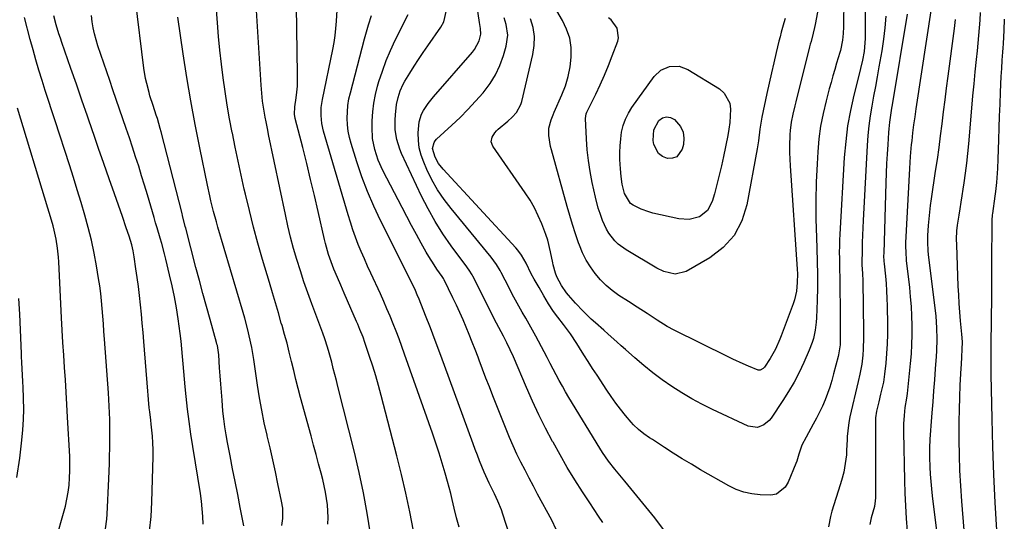
# Model space of a CAD drawing. Units: inches. Extents: x 1820357 to 1825590, y 436875 to 442219.
# Drawn here: x 1820599 to 1821004, y 441151 to 441357 of the extents above; entities that cross this region are included whole.
import ezdxf

# ---------------------------------------------------------------- set-up
doc = ezdxf.new("R2010")
doc.units = ezdxf.units.IN
doc.header["$MEASUREMENT"] = 0
doc.layers.add('7', color=7, linetype='Continuous')
doc.layers.add('8', color=7, linetype='Continuous')

msp = doc.modelspace()

# ---------------------------------------------------------------- linework, layer by layer
at = {"layer": '7', "color": 18}
for points in [[(1820725.55, 441149.43, 2038), (1820725.64, 441152.07, 2038), (1820725.54, 441154.7, 2038), (1820725.33, 441157.33, 2038), (1820724.97, 441159.96, 2038), (1820724.54, 441162.57, 2038), (1820724, 441165.15, 2038), (1820723.38, 441167.73, 2038), (1820722.7, 441170.32, 2038), (1820721.68, 441174.17, 2038), (1820720.66, 441178.03, 2038), (1820719.62, 441181.88, 2038), (1820718.59, 441185.73, 2038), (1820714.28, 441201.62, 2038), (1820713.29, 441205.31, 2038), (1820712.34, 441209.02, 2038), (1820711.42, 441212.73, 2038), (1820710.52, 441216.45, 2038), (1820709.62, 441220.17, 2038), (1820708.67, 441223.88, 2038), (1820707.66, 441227.57, 2038), (1820706.61, 441231.25, 2038), (1820706.32, 441232.23, 2038), (1820705.1, 441236.39, 2038), (1820703.87, 441240.55, 2038), (1820702.65, 441244.71, 2038), (1820701.42, 441248.87, 2038), (1820698.62, 441258.4, 2038), (1820696.71, 441265.09, 2038), (1820694.89, 441271.8, 2038), (1820693.19, 441278.55, 2038), (1820691.56, 441285.32, 2038), (1820691.08, 441287.41, 2038), (1820689.79, 441293.15, 2038), (1820688.53, 441298.9, 2038), (1820687.33, 441304.66, 2038), (1820686.16, 441310.43, 2038), (1820686.08, 441310.8, 2038), (1820685.03, 441316.4, 2038), (1820684.05, 441322.01, 2038), (1820683.17, 441327.64, 2038), (1820682.37, 441333.28, 2038), (1820681.67, 441338.94, 2038), (1820681.04, 441344.6, 2038), (1820680.51, 441350.27, 2038), (1820680.04, 441355.95, 2038), (1820679.14, 441368.37, 2038)], [(1820927.24, 441360.26, 2058), (1820926.25, 441355.18, 2058), (1820926.01, 441354.02, 2058), (1820925.47, 441351.71, 2058), (1820924.55, 441348.28, 2058), (1820924.25, 441347.14, 2058), (1820923.96, 441345.99, 2058), (1820918.27, 441323.35, 2058), (1820917.87, 441321.69, 2058), (1820917.09, 441318.35, 2058), (1820916.42, 441315.01, 2058), (1820915.98, 441311.62, 2058), (1820915.86, 441309.92, 2058), (1820915.69, 441305.17, 2058), (1820915.68, 441302.45, 2058), (1820915.76, 441299.73, 2058), (1820915.9, 441297.01, 2058), (1820918.87, 441254.37, 2058), (1820918.95, 441252.56, 2058), (1820918.9, 441248.95, 2058), (1820918.54, 441245.35, 2058), (1820917.73, 441241.85, 2058), (1820917.16, 441240.14, 2058), (1820912.19, 441226.95, 2058), (1820911.65, 441225.58, 2058), (1820909.87, 441221.52, 2058), (1820907.74, 441217.65, 2058), (1820905.41, 441214.11, 2058), (1820904.81, 441213.44, 2058), (1820903.6, 441212.85, 2058), (1820902.74, 441212.86, 2058), (1820898.81, 441214.48, 2058), (1820896.64, 441215.43, 2058), (1820892.33, 441217.41, 2058), (1820890.2, 441218.44, 2058), (1820868.11, 441229.34, 2058), (1820865.25, 441230.86, 2058), (1820861.12, 441233.44, 2058), (1820857.04, 441236.1, 2058), (1820852.86, 441238.82, 2058), (1820849.41, 441241.05, 2058), (1820845.39, 441243.63, 2058), (1820842.67, 441245.58, 2058), (1820840.11, 441247.7, 2058), (1820837.77, 441250.07, 2058), (1820835.59, 441252.61, 2058), (1820833.67, 441255.35, 2058), (1820831.93, 441258.19, 2058), (1820830.47, 441261.19, 2058), (1820829.19, 441264.28, 2058), (1820828.81, 441265.34, 2058), (1820827.53, 441269.05, 2058), (1820826.3, 441272.78, 2058), (1820825.15, 441276.53, 2058), (1820824.05, 441280.31, 2058), (1820817.57, 441303.54, 2058), (1820817.21, 441305.02, 2058), (1820816.56, 441309.51, 2058), (1820816.57, 441312.53, 2058), (1820817.43, 441315.89, 2058), (1820818.27, 441318.08, 2058), (1820818.73, 441319.15, 2058), (1820821.9, 441326.21, 2058), (1820823.36, 441329.98, 2058), (1820824.54, 441333.82, 2058), (1820825.3, 441337.76, 2058), (1820825.78, 441341.77, 2058), (1820825.67, 441345.75, 2058), (1820825.12, 441349.63, 2058), (1820823.88, 441353.34, 2058), (1820822.19, 441356.94, 2058), (1820815.55, 441368.28, 2058)], [(1820690.87, 441148.72, 2034), (1820689.4, 441156.26, 2034), (1820688.35, 441161.58, 2034), (1820687.31, 441166.89, 2034), (1820686.26, 441172.21, 2034), (1820685.21, 441177.52, 2034), (1820684.13, 441182.96, 2034), (1820683.55, 441186.19, 2034), (1820683.03, 441189.44, 2034), (1820682.63, 441192.7, 2034), (1820682.29, 441195.97, 2034), (1820681.91, 441200.4, 2034), (1820681.64, 441203.74, 2034), (1820681.38, 441207.08, 2034), (1820681.14, 441210.43, 2034), (1820680.92, 441213.77, 2034), (1820680.58, 441219.19, 2034), (1820680.36, 441221.08, 2034), (1820679.97, 441222.95, 2034), (1820679.81, 441223.57, 2034), (1820679.65, 441224.18, 2034), (1820676.97, 441233.66, 2034), (1820675.48, 441239.01, 2034), (1820674.01, 441244.37, 2034), (1820672.58, 441249.74, 2034), (1820671.17, 441255.12, 2034), (1820666.97, 441271.29, 2034), (1820666.78, 441272.04, 2034), (1820665.62, 441276.56, 2034), (1820665.42, 441277.32, 2034), (1820656.77, 441310.97, 2034), (1820656.41, 441312.35, 2034), (1820655.25, 441316.48, 2034), (1820654.82, 441317.87, 2034), (1820653.5, 441321.88, 2034), (1820652.22, 441325.89, 2034), (1820651.83, 441327.24, 2034), (1820650.88, 441330.86, 2034), (1820650.41, 441332.99, 2034), (1820649.71, 441337.3, 2034), (1820646.25, 441365.29, 2034)], [(1820864.15, 441146.56, 2052), (1820860.23, 441151.94, 2052), (1820847.78, 441167.08, 2052), (1820846.43, 441168.72, 2052), (1820843.75, 441172.03, 2052), (1820841.13, 441175.39, 2052), (1820838.7, 441178.87, 2052), (1820837.55, 441180.66, 2052), (1820824.81, 441201.56, 2052), (1820823.44, 441203.86, 2052), (1820822.1, 441206.17, 2052), (1820820.82, 441208.52, 2052), (1820819.57, 441210.88, 2052), (1820818.33, 441213.25, 2052), (1820817.1, 441215.62, 2052), (1820815.85, 441217.99, 2052), (1820814.6, 441220.36, 2052), (1820811.17, 441226.82, 2052), (1820809.82, 441229.32, 2052), (1820808.45, 441231.81, 2052), (1820807.04, 441234.27, 2052), (1820805.61, 441236.73, 2052), (1820804.19, 441239.18, 2052), (1820802.8, 441241.66, 2052), (1820801.45, 441244.16, 2052), (1820800.15, 441246.68, 2052), (1820796.88, 441253.12, 2052), (1820796.45, 441253.94, 2052), (1820795.03, 441256.33, 2052), (1820792.83, 441259.32, 2052), (1820776.26, 441279.36, 2052), (1820773.38, 441283.16, 2052), (1820770.72, 441287.09, 2052), (1820768.4, 441291.23, 2052), (1820766.31, 441295.52, 2052), (1820764.99, 441298.52, 2052), (1820763.95, 441301.44, 2052), (1820763.18, 441304.42, 2052), (1820762.82, 441307.48, 2052), (1820762.74, 441310.58, 2052), (1820763.07, 441315.1, 2052), (1820764.07, 441318.32, 2052), (1820764.85, 441319.84, 2052), (1820766.81, 441322.72, 2052), (1820768.99, 441325.43, 2052), (1820785.13, 441343.8, 2052), (1820785.98, 441344.89, 2052), (1820787.88, 441348.55, 2052), (1820788.59, 441351.21, 2052), (1820788.43, 441353.61, 2052), (1820788.17, 441355.22, 2052), (1820788.04, 441356.02, 2052), (1820786.81, 441363.43, 2052)], [(1820938, 441366.18, 2056), (1820937.96, 441354.33, 2056), (1820937.85, 441351.57, 2056), (1820937.55, 441348.83, 2056), (1820936.7, 441344.51, 2056), (1820936.59, 441344.12, 2056), (1820936.47, 441343.73, 2056), (1820935.09, 441339.28, 2056), (1820934.3, 441336.65, 2056), (1820933.52, 441334.03, 2056), (1820932.78, 441331.39, 2056), (1820932.06, 441328.74, 2056), (1820930.73, 441323.73, 2056), (1820929.52, 441318.56, 2056), (1820928.52, 441313.34, 2056), (1820927.82, 441308.08, 2056), (1820927.34, 441302.79, 2056), (1820927.04, 441297.83, 2056), (1820926.69, 441290.24, 2056), (1820926.5, 441282.64, 2056), (1820926.54, 441275.04, 2056), (1820926.74, 441267.44, 2056), (1820926.94, 441262.89, 2056), (1820927.1, 441257.56, 2056), (1820927.19, 441252.23, 2056), (1820927.15, 441246.91, 2056), (1820927.04, 441241.58, 2056), (1820926.81, 441234.37, 2056), (1820926.71, 441232.65, 2056), (1820926.29, 441229.24, 2056), (1820925.55, 441225.88, 2056), (1820925.07, 441224.24, 2056), (1820923.84, 441221.03, 2056), (1820921.58, 441215.97, 2056), (1820919.64, 441211.92, 2056), (1820917.58, 441207.94, 2056), (1820915.31, 441204.07, 2056), (1820912.91, 441200.27, 2056), (1820908.12, 441193.1, 2056), (1820907.24, 441192.01, 2056), (1820905.11, 441190.26, 2056), (1820902.54, 441189.24, 2056), (1820898.6, 441189.72, 2056), (1820883.93, 441196.61, 2056), (1820879.62, 441198.75, 2056), (1820875.39, 441201.02, 2056), (1820871.26, 441203.48, 2056), (1820867.2, 441206.06, 2056), (1820863.26, 441208.82, 2056), (1820859.4, 441211.69, 2056), (1820855.66, 441214.71, 2056), (1820852, 441217.84, 2056), (1820848.13, 441221.29, 2056), (1820846.35, 441222.88, 2056), (1820844.57, 441224.46, 2056), (1820841, 441227.61, 2056), (1820839.16, 441229.23, 2056), (1820835.72, 441232.32, 2056), (1820834.01, 441233.88, 2056), (1820830.69, 441237.09, 2056), (1820827.54, 441240.47, 2056), (1820824.65, 441243.73, 2056), (1820823.86, 441244.69, 2056), (1820821.79, 441247.76, 2056), (1820819.89, 441251.23, 2056), (1820819.24, 441252.84, 2056), (1820818.37, 441256.23, 2056), (1820818.19, 441257.09, 2056), (1820817.25, 441261.59, 2056), (1820816.06, 441266.33, 2056), (1820815.3, 441268.65, 2056), (1820813.62, 441273.14, 2056), (1820812.18, 441276.45, 2056), (1820810.6, 441279.69, 2056), (1820808.8, 441282.81, 2056), (1820806.85, 441285.85, 2056), (1820793.47, 441305.14, 2056), (1820792.82, 441306.95, 2056), (1820793.17, 441308.85, 2056), (1820794.27, 441310.65, 2056), (1820794.96, 441311.44, 2056), (1820795.73, 441312.17, 2056), (1820799.58, 441315.38, 2056), (1820801.46, 441317.11, 2056), (1820803.15, 441319.03, 2056), (1820804.97, 441322.32, 2056), (1820805.35, 441323.53, 2056), (1820809.95, 441342.93, 2056), (1820810.49, 441346.65, 2056), (1820810.59, 441350.34, 2056), (1820810.04, 441353.99, 2056), (1820809.05, 441357.61, 2056)], [(1820674.08, 441149.33, 2032), (1820673.98, 441152.51, 2032), (1820673.78, 441155.67, 2032), (1820673.44, 441158.82, 2032), (1820673, 441161.97, 2032), (1820669.85, 441181.35, 2032), (1820669.06, 441186.47, 2032), (1820668.34, 441191.6, 2032), (1820667.71, 441196.75, 2032), (1820667.14, 441201.9, 2032), (1820666.73, 441205.95, 2032), (1820666.43, 441209.09, 2032), (1820666.15, 441212.22, 2032), (1820665.88, 441215.36, 2032), (1820665.64, 441218.49, 2032), (1820665.37, 441221.63, 2032), (1820665.06, 441224.76, 2032), (1820664.68, 441227.88, 2032), (1820664.26, 441231, 2032), (1820663.82, 441233.92, 2032), (1820663.08, 441238.48, 2032), (1820662.26, 441243.03, 2032), (1820661.32, 441247.55, 2032), (1820660.29, 441252.06, 2032), (1820658.71, 441258.58, 2032), (1820658.18, 441260.73, 2032), (1820657.04, 441265.02, 2032), (1820656.43, 441267.15, 2032), (1820655.19, 441271.41, 2032), (1820654.56, 441273.54, 2032), (1820653.94, 441275.67, 2032), (1820651.16, 441285.04, 2032), (1820649.98, 441288.98, 2032), (1820648.79, 441292.91, 2032), (1820647.56, 441296.83, 2032), (1820646.32, 441300.75, 2032), (1820645.04, 441304.65, 2032), (1820643.75, 441308.55, 2032), (1820642.43, 441312.44, 2032), (1820641.06, 441316.43, 2032), (1820639.69, 441320.37, 2032), (1820638.33, 441324.31, 2032), (1820636.97, 441328.25, 2032), (1820635.62, 441332.19, 2032), (1820630.77, 441346.4, 2032), (1820630.01, 441348.85, 2032), (1820629.34, 441351.32, 2032), (1820628.8, 441353.82, 2032), (1820628.35, 441356.34, 2032), (1820628.06, 441358.89, 2032)], [(1820760.84, 441146.63, 2042), (1820759.28, 441154.41, 2042), (1820757.63, 441162.16, 2042), (1820755.82, 441169.88, 2042), (1820753.91, 441177.58, 2042), (1820747.47, 441202.44, 2042), (1820746.37, 441206.48, 2042), (1820745.22, 441210.5, 2042), (1820743.98, 441214.49, 2042), (1820742.69, 441218.47, 2042), (1820740.75, 441224.19, 2042), (1820739.98, 441226.38, 2042), (1820738.7, 441229.63, 2042), (1820737.8, 441231.77, 2042), (1820737.34, 441232.84, 2042), (1820734.98, 441238.2, 2042), (1820733.59, 441241.39, 2042), (1820732.2, 441244.58, 2042), (1820730.83, 441247.78, 2042), (1820729.46, 441250.99, 2042), (1820727.99, 441254.46, 2042), (1820727.39, 441255.94, 2042), (1820725.82, 441260.46, 2042), (1820724.54, 441265.07, 2042), (1820724.17, 441266.63, 2042), (1820721.53, 441278.15, 2042), (1820719.98, 441284.76, 2042), (1820718.41, 441291.37, 2042), (1820716.79, 441297.96, 2042), (1820715.14, 441304.55, 2042), (1820712.09, 441316.53, 2042), (1820711.8, 441318.31, 2042), (1820711.9, 441321.32, 2042), (1820712.43, 441324.99, 2042), (1820712.72, 441327.42, 2042), (1820712.94, 441329.86, 2042), (1820713.05, 441334.76, 2042), (1820712.57, 441362.7, 2042)], [(1820779.59, 441148.09, 2044), (1820778.49, 441151.99, 2044), (1820777.54, 441155.92, 2044), (1820776.74, 441159.49, 2044), (1820776.13, 441161.99, 2044), (1820775.49, 441164.48, 2044), (1820774.82, 441166.96, 2044), (1820773.87, 441170.36, 2044), (1820772.66, 441174.52, 2044), (1820771.4, 441178.67, 2044), (1820770.05, 441182.78, 2044), (1820768.64, 441186.88, 2044), (1820757.11, 441219.45, 2044), (1820755.98, 441222.59, 2044), (1820754.82, 441225.72, 2044), (1820753.62, 441228.83, 2044), (1820752.4, 441231.94, 2044), (1820751.14, 441235.03, 2044), (1820749.85, 441238.11, 2044), (1820748.51, 441241.16, 2044), (1820747.13, 441244.21, 2044), (1820743.18, 441252.79, 2044), (1820741.85, 441255.73, 2044), (1820740.55, 441258.68, 2044), (1820739.29, 441261.65, 2044), (1820738.05, 441264.64, 2044), (1820736.89, 441267.65, 2044), (1820735.78, 441270.68, 2044), (1820734.77, 441273.74, 2044), (1820733.81, 441276.82, 2044), (1820723.68, 441311.28, 2044), (1820722.97, 441314.48, 2044), (1820722.68, 441317.75, 2044), (1820722.8, 441321.03, 2044), (1820723.28, 441324.28, 2044), (1820727.54, 441344.93, 2044), (1820728.07, 441347.82, 2044), (1820728.52, 441350.73, 2044), (1820728.84, 441353.65, 2044), (1820729.07, 441356.58, 2044), (1820729.31, 441361.14, 2044)], [(1820801.8, 441140.29, 2046), (1820797.61, 441153.51, 2046), (1820796.99, 441155.33, 2046), (1820795.56, 441158.87, 2046), (1820794.14, 441161.82, 2046), (1820791.92, 441166.24, 2046), (1820789.88, 441170.76, 2046), (1820788.94, 441173.1, 2046), (1820788.03, 441175.43, 2046), (1820787.12, 441177.77, 2046), (1820786.24, 441180.11, 2046), (1820785.37, 441182.46, 2046), (1820773.6, 441214.71, 2046), (1820771.68, 441219.89, 2046), (1820769.74, 441225.06, 2046), (1820767.75, 441230.21, 2046), (1820765.73, 441235.35, 2046), (1820763.06, 441242.05, 2046), (1820762.33, 441243.82, 2046), (1820761.57, 441245.58, 2046), (1820759.94, 441249.05, 2046), (1820758.23, 441252.48, 2046), (1820756.52, 441255.91, 2046), (1820747.21, 441274.44, 2046), (1820744.4, 441280.37, 2046), (1820741.8, 441286.38, 2046), (1820739.49, 441292.51, 2046), (1820737.38, 441298.72, 2046), (1820735.06, 441306.15, 2046), (1820734.38, 441308.73, 2046), (1820733.85, 441311.32, 2046), (1820733.57, 441313.96, 2046), (1820733.44, 441316.61, 2046), (1820733.53, 441319.28, 2046), (1820733.76, 441321.92, 2046), (1820734.2, 441324.54, 2046), (1820734.78, 441327.14, 2046), (1820740.61, 441349.3, 2046), (1820741.14, 441351.26, 2046), (1820742.26, 441355.16, 2046), (1820743.43, 441358.95, 2046)], [(1820819.55, 441147.14, 2048), (1820817.74, 441150.99, 2048), (1820811.93, 441161.76, 2048), (1820810.18, 441165.04, 2048), (1820808.44, 441168.33, 2048), (1820806.73, 441171.63, 2048), (1820805.03, 441174.93, 2048), (1820803.39, 441178.27, 2048), (1820801.81, 441181.63, 2048), (1820800.33, 441185.04, 2048), (1820798.92, 441188.47, 2048), (1820793.48, 441202.21, 2048), (1820792.03, 441205.89, 2048), (1820790.61, 441209.58, 2048), (1820789.21, 441213.28, 2048), (1820787.83, 441216.99, 2048), (1820787.39, 441218.21, 2048), (1820786.22, 441221.3, 2048), (1820785.02, 441224.39, 2048), (1820783.78, 441227.45, 2048), (1820782.5, 441230.5, 2048), (1820781.18, 441233.53, 2048), (1820779.84, 441236.55, 2048), (1820778.45, 441239.56, 2048), (1820777.04, 441242.55, 2048), (1820773.42, 441250.07, 2048), (1820773.33, 441250.24, 2048), (1820773.14, 441250.57, 2048), (1820772.82, 441251.04, 2048), (1820772.6, 441251.36, 2048), (1820770.43, 441254.44, 2048), (1820769.27, 441256.15, 2048), (1820767.06, 441259.66, 2048), (1820766.02, 441261.46, 2048), (1820763.99, 441265.11, 2048), (1820761.98, 441268.75, 2048), (1820759.99, 441272.41, 2048), (1820758.04, 441276.09, 2048), (1820756.11, 441279.78, 2048), (1820748.21, 441295.08, 2048), (1820746.29, 441299.33, 2048), (1820744.81, 441303.75, 2048), (1820743.91, 441308.3, 2048), (1820743.69, 441312.93, 2048), (1820743.76, 441315.56, 2048), (1820744, 441319.19, 2048), (1820744.43, 441322.79, 2048), (1820745.13, 441326.35, 2048), (1820746.01, 441329.88, 2048), (1820746.54, 441331.69, 2048), (1820747.95, 441336.06, 2048), (1820749.52, 441340.37, 2048), (1820751.32, 441344.58, 2048), (1820753.28, 441348.73, 2048), (1820758.65, 441359.29, 2048)], [(1820946.86, 441361.35, 2054), (1820946.81, 441349.52, 2054), (1820946.76, 441347.72, 2054), (1820946.41, 441344.14, 2054), (1820945.77, 441340.59, 2054), (1820944.99, 441337.06, 2054), (1820944.56, 441335.31, 2054), (1820942.23, 441326.16, 2054), (1820940.81, 441319.81, 2054), (1820939.64, 441313.42, 2054), (1820938.83, 441306.97, 2054), (1820938.26, 441300.48, 2054), (1820936.42, 441268.89, 2054), (1820936.31, 441266.38, 2054), (1820936.23, 441263.88, 2054), (1820936.21, 441261.37, 2054), (1820936.24, 441258.86, 2054), (1820936.29, 441256.35, 2054), (1820936.34, 441253.85, 2054), (1820936.38, 441251.34, 2054), (1820936.44, 441247.33, 2054), (1820936.48, 441244.07, 2054), (1820936.51, 441240.81, 2054), (1820936.53, 441237.55, 2054), (1820936.55, 441234.29, 2054), (1820936.57, 441225.8, 2054), (1820936.56, 441224.93, 2054), (1820936.49, 441223.19, 2054), (1820935.93, 441219.11, 2054), (1820935.74, 441218.38, 2054), (1820933.84, 441211.25, 2054), (1820933.07, 441208.56, 2054), (1820932.24, 441205.88, 2054), (1820931.32, 441203.23, 2054), (1820930.34, 441200.61, 2054), (1820929.26, 441198.02, 2054), (1820928.11, 441195.47, 2054), (1820926.84, 441192.98, 2054), (1820925.5, 441190.52, 2054), (1820922.49, 441185.27, 2054), (1820920.79, 441181.85, 2054), (1820919.56, 441178.23, 2054), (1820918.64, 441175.26, 2054), (1820918.27, 441174.32, 2054), (1820915.12, 441166.65, 2054), (1820913.94, 441164.55, 2054), (1820910.28, 441161.66, 2054), (1820907.97, 441161.32, 2054), (1820903.54, 441161.48, 2054), (1820900.17, 441161.85, 2054), (1820896.89, 441162.53, 2054), (1820893.75, 441163.69, 2054), (1820890.69, 441165.15, 2054), (1820879.06, 441171.81, 2054), (1820875.28, 441174.02, 2054), (1820871.52, 441176.27, 2054), (1820867.81, 441178.59, 2054), (1820864.13, 441180.95, 2054), (1820859.18, 441184.19, 2054), (1820858, 441184.99, 2054), (1820855.68, 441186.63, 2054), (1820853.46, 441188.39, 2054), (1820851.42, 441190.35, 2054), (1820850.48, 441191.41, 2054), (1820848.14, 441194.19, 2054), (1820846.11, 441196.71, 2054), (1820844.13, 441199.28, 2054), (1820842.25, 441201.91, 2054), (1820840.44, 441204.59, 2054), (1820836.41, 441210.76, 2054), (1820834.59, 441213.56, 2054), (1820832.77, 441216.37, 2054), (1820830.97, 441219.2, 2054), (1820829.18, 441222.02, 2054), (1820828.09, 441223.76, 2054), (1820825.44, 441227.74, 2054), (1820822.6, 441231.58, 2054), (1820820.26, 441234.6, 2054), (1820818.51, 441236.92, 2054), (1820816.39, 441240.16, 2054), (1820814.45, 441243.48, 2054), (1820812.51, 441246.81, 2054), (1820810.48, 441250.28, 2054), (1820809.29, 441252.44, 2054), (1820807.13, 441256.88, 2054), (1820805.22, 441260.19, 2054), (1820803.71, 441262.22, 2054), (1820802.88, 441263.19, 2054), (1820772.98, 441295.67, 2054), (1820771.15, 441297.99, 2054), (1820769.69, 441300.55, 2054), (1820768.63, 441304.13, 2054), (1820769.23, 441306.6, 2054), (1820769.7, 441307.3, 2054), (1820770.27, 441307.95, 2054), (1820776.61, 441313.78, 2054), (1820779.95, 441316.96, 2054), (1820783.21, 441320.22, 2054), (1820786.36, 441323.6, 2054), (1820789.42, 441327.05, 2054), (1820792.35, 441330.9, 2054), (1820794.61, 441334.52, 2054), (1820796.39, 441338.39, 2054), (1820797.84, 441342.44, 2054), (1820798.96, 441346.3, 2054), (1820799.6, 441350.8, 2054), (1820798.96, 441355.3, 2054), (1820798.18, 441358, 2054)], [(1820974.23, 441362.67, 2048), (1820967.79, 441320.49, 2048), (1820967.29, 441317.21, 2048), (1820966.82, 441313.93, 2048), (1820966.38, 441310.65, 2048), (1820966.02, 441307.35, 2048), (1820965.86, 441305.76, 2048), (1820965.43, 441300.87, 2048), (1820965.11, 441295.97, 2048), (1820963.53, 441265.31, 2048), (1820963.5, 441264.39, 2048), (1820963.57, 441260.7, 2048), (1820963.72, 441258.86, 2048), (1820963.81, 441257.94, 2048), (1820965.06, 441246.94, 2048), (1820965.44, 441243.02, 2048), (1820965.76, 441239.11, 2048), (1820965.96, 441235.18, 2048), (1820966.09, 441231.25, 2048), (1820966.1, 441227.33, 2048), (1820966, 441223.4, 2048), (1820965.76, 441219.48, 2048), (1820965.42, 441215.57, 2048), (1820964.11, 441203.22, 2048), (1820963.87, 441201.28, 2048), (1820963.25, 441197.41, 2048), (1820962.88, 441194.09, 2048), (1820962.64, 441190.76, 2048), (1820962.61, 441187.42, 2048), (1820963.06, 441167.42, 2048), (1820963.22, 441162.18, 2048), (1820963.46, 441156.93, 2048), (1820963.79, 441151.69, 2048), (1820964.19, 441146.46, 2048)], [(1820994.26, 441360.22, 2044), (1820994.07, 441357.05, 2044), (1820993.82, 441353.87, 2044), (1820993.56, 441350.7, 2044), (1820993.27, 441347.53, 2044), (1820992.95, 441344.36, 2044), (1820992.58, 441340.75, 2044), (1820992.08, 441335.77, 2044), (1820991.59, 441330.79, 2044), (1820991.13, 441325.81, 2044), (1820990.68, 441320.83, 2044), (1820989.4, 441306.1, 2044), (1820989.01, 441302.07, 2044), (1820988.57, 441298.05, 2044), (1820988.06, 441294.03, 2044), (1820987.51, 441290.02, 2044), (1820987.11, 441287.34, 2044), (1820986.71, 441284.67, 2044), (1820986.3, 441282.01, 2044), (1820985.88, 441279.35, 2044), (1820985.45, 441276.68, 2044), (1820984.78, 441272.5, 2044), (1820984.53, 441270.21, 2044), (1820984.38, 441266.74, 2044), (1820984.42, 441264.43, 2044), (1820985.09, 441247.41, 2044), (1820985.26, 441243.85, 2044), (1820985.47, 441240.3, 2044), (1820985.74, 441236.75, 2044), (1820986.06, 441233.2, 2044), (1820986.6, 441227.69, 2044), (1820986.8, 441224.52, 2044), (1820986.74, 441221.34, 2044), (1820986.53, 441218.26, 2044), (1820986.34, 441215.15, 2044), (1820986.26, 441213.6, 2044), (1820985.91, 441206.67, 2044), (1820985.7, 441201.65, 2044), (1820985.55, 441196.63, 2044), (1820985.48, 441191.61, 2044), (1820985.47, 441186.58, 2044), (1820985.48, 441184.04, 2044), (1820985.59, 441177.75, 2044), (1820985.78, 441171.46, 2044), (1820986.11, 441165.18, 2044), (1820986.53, 441158.9, 2044), (1820987.47, 441146.83, 2044)], [(1820633.9, 441147.42, 2028), (1820634.39, 441151.43, 2028), (1820634.53, 441153.46, 2028), (1820635.23, 441168.03, 2028), (1820635.37, 441171.17, 2028), (1820635.49, 441174.32, 2028), (1820635.59, 441177.46, 2028), (1820635.68, 441180.61, 2028), (1820635.73, 441184.14, 2028), (1820635.75, 441186.9, 2028), (1820635.72, 441189.67, 2028), (1820635.67, 441192.44, 2028), (1820635.58, 441195.2, 2028), (1820635.46, 441197.97, 2028), (1820635.3, 441200.73, 2028), (1820635.12, 441203.49, 2028), (1820633.5, 441225.65, 2028), (1820633.27, 441228.78, 2028), (1820633.04, 441231.92, 2028), (1820632.81, 441235.05, 2028), (1820632.57, 441238.19, 2028), (1820632.29, 441241.32, 2028), (1820631.95, 441244.44, 2028), (1820631.53, 441247.55, 2028), (1820631.05, 441250.65, 2028), (1820630.19, 441255.74, 2028), (1820629.2, 441261.04, 2028), (1820628.09, 441266.31, 2028), (1820626.8, 441271.54, 2028), (1820625.38, 441276.74, 2028), (1820623.85, 441281.91, 2028), (1820622.29, 441287.07, 2028), (1820620.68, 441292.22, 2028), (1820619.03, 441297.35, 2028), (1820613.12, 441315.5, 2028), (1820611.77, 441319.68, 2028), (1820610.42, 441323.86, 2028), (1820609.09, 441328.04, 2028), (1820607.76, 441332.23, 2028), (1820606.48, 441336.42, 2028), (1820605.23, 441340.63, 2028), (1820604.04, 441344.86, 2028), (1820602.9, 441349.1, 2028), (1820600.52, 441358.17, 2028)], [(1820706.6, 441148.82, 2036), (1820706.92, 441151.68, 2036), (1820706.89, 441155.99, 2036), (1820706.46, 441158.84, 2036), (1820704.96, 441165.96, 2036), (1820703.89, 441170.94, 2036), (1820702.79, 441175.9, 2036), (1820701.67, 441180.86, 2036), (1820700.51, 441185.82, 2036), (1820700.45, 441186.08, 2036), (1820699.32, 441191.18, 2036), (1820698.27, 441196.29, 2036), (1820697.36, 441201.43, 2036), (1820696.53, 441206.58, 2036), (1820694.97, 441217.22, 2036), (1820694.15, 441222.12, 2036), (1820693.14, 441226.98, 2036), (1820692.56, 441229.39, 2036), (1820691.3, 441234.2, 2036), (1820690.61, 441236.58, 2036), (1820680.22, 441271.77, 2036), (1820679.6, 441273.91, 2036), (1820678.42, 441278.2, 2036), (1820677.33, 441282.52, 2036), (1820676.82, 441284.69, 2036), (1820675.87, 441289.05, 2036), (1820672.7, 441304.39, 2036), (1820670.8, 441314.04, 2036), (1820669.01, 441323.72, 2036), (1820667.41, 441333.42, 2036), (1820665.92, 441343.15, 2036), (1820663.75, 441358.22, 2036)], [(1820955.39, 441358.66, 2052), (1820954.99, 441353.9, 2052), (1820954.39, 441349.17, 2052), (1820953.67, 441344.45, 2052), (1820952.49, 441337.78, 2052), (1820951.78, 441333.74, 2052), (1820951.05, 441329.71, 2052), (1820950.31, 441325.67, 2052), (1820949.57, 441321.64, 2052), (1820948.89, 441317.6, 2052), (1820948.33, 441313.55, 2052), (1820947.93, 441309.48, 2052), (1820947.63, 441305.39, 2052), (1820946.01, 441274.49, 2052), (1820945.87, 441271.48, 2052), (1820945.75, 441268.47, 2052), (1820945.65, 441265.46, 2052), (1820945.57, 441262.44, 2052), (1820945.45, 441256.78, 2052), (1820945.45, 441256.6, 2052), (1820945.46, 441256.23, 2052), (1820945.73, 441252.69, 2052), (1820945.87, 441249.69, 2052), (1820946.22, 441228.67, 2052), (1820946.22, 441226.25, 2052), (1820946.03, 441221.44, 2052), (1820945.83, 441219.03, 2052), (1820945.44, 441215.27, 2052), (1820944.67, 441211.17, 2052), (1820943.97, 441208.12, 2052), (1820940.59, 441193.62, 2052), (1820940.12, 441191.32, 2052), (1820939.68, 441187.82, 2052), (1820939.49, 441185.48, 2052), (1820939.43, 441184.31, 2052), (1820939.22, 441179.66, 2052), (1820939.1, 441177.87, 2052), (1820938.68, 441174.31, 2052), (1820938, 441170.79, 2052), (1820937.12, 441167.31, 2052), (1820936.61, 441165.59, 2052), (1820933.17, 441154.68, 2052), (1820932.57, 441152.56, 2052), (1820931.7, 441148.26, 2052)], [(1820983.92, 441357.35, 2046), (1820983.47, 441353.57, 2046), (1820980.93, 441333.94, 2046), (1820980.29, 441329.04, 2046), (1820979.67, 441324.14, 2046), (1820979.04, 441319.23, 2046), (1820978.42, 441314.33, 2046), (1820977.79, 441309.43, 2046), (1820977.14, 441304.53, 2046), (1820976.45, 441299.64, 2046), (1820975.73, 441294.75, 2046), (1820974.04, 441283.39, 2046), (1820973.66, 441280.67, 2046), (1820973.32, 441277.94, 2046), (1820973.04, 441275.2, 2046), (1820972.8, 441272.46, 2046), (1820972.5, 441268.25, 2046), (1820972.48, 441265.68, 2046), (1820972.71, 441261.82, 2046), (1820972.99, 441259.26, 2046), (1820975.68, 441237.38, 2046), (1820975.94, 441235.02, 2046), (1820976.29, 441230.29, 2046), (1820976.41, 441225.54, 2046), (1820976.28, 441220.79, 2046), (1820976.13, 441218.42, 2046), (1820975.73, 441213.39, 2046), (1820975.38, 441208.85, 2046), (1820975.02, 441204.31, 2046), (1820974.67, 441199.78, 2046), (1820974.32, 441195.24, 2046), (1820973.9, 441189.82, 2046), (1820973.77, 441187.99, 2046), (1820973.54, 441184.33, 2046), (1820973.38, 441180.67, 2046), (1820973.36, 441177, 2046), (1820973.5, 441172.89, 2046), (1820973.66, 441169.92, 2046), (1820973.86, 441166.95, 2046), (1820974.14, 441163.99, 2046), (1820974.47, 441161.03, 2046), (1820980.38, 441113.56, 2046)], [(1821004.18, 441357.37, 2042), (1821003.97, 441352.88, 2042), (1821003.65, 441347.27, 2042), (1821003.55, 441345.58, 2042), (1821003.45, 441343.9, 2042), (1821003.2, 441340.54, 2042), (1821002.97, 441337.17, 2042), (1821002.87, 441335.49, 2042), (1821002.79, 441333.81, 2042), (1821002.49, 441327.35, 2042), (1821002.28, 441322.44, 2042), (1821002.08, 441317.53, 2042), (1821001.92, 441312.61, 2042), (1821001.77, 441307.7, 2042), (1821001.55, 441299.75, 2042), (1821001.39, 441295.91, 2042), (1821001.28, 441294, 2042), (1821000.97, 441290.17, 2042), (1821000.55, 441286.36, 2042), (1821000.29, 441284.46, 2042), (1820999.27, 441277.3, 2042), (1820999.2, 441276.84, 2042), (1820999.01, 441274.53, 2042), (1820998.99, 441273.6, 2042), (1820998.96, 441257.16, 2042), (1820998.94, 441251.79, 2042), (1820998.9, 441246.41, 2042), (1820998.85, 441241.03, 2042), (1820998.78, 441235.66, 2042), (1820998.7, 441229.51, 2042), (1820998.67, 441227.21, 2042), (1820998.62, 441222.6, 2042), (1820998.59, 441217.98, 2042), (1820998.59, 441215.68, 2042), (1820998.66, 441211.07, 2042), (1820999.05, 441192.74, 2042), (1820999.36, 441181.28, 2042), (1820999.76, 441169.82, 2042), (1821000.29, 441158.36, 2042), (1821000.9, 441146.91, 2042)], [(1820891.05, 441314.86, 2062), (1820890.68, 441312.15, 2062), (1820890.21, 441309.45, 2062), (1820888.47, 441300.8, 2062), (1820887.65, 441296.95, 2062), (1820886.77, 441293.11, 2062), (1820885.81, 441289.3, 2062), (1820884.79, 441285.5, 2062), (1820883.88, 441282.25, 2062), (1820881.9, 441278.56, 2062), (1820878.56, 441276.05, 2062), (1820874.38, 441274.91, 2062), (1820870.06, 441275.17, 2062), (1820859.34, 441277.57, 2062), (1820857.71, 441278, 2062), (1820854.57, 441279.15, 2062), (1820851.21, 441280.83, 2062), (1820850.15, 441281.54, 2062), (1820847.68, 441285.63, 2062), (1820846.8, 441289.49, 2062), (1820846.31, 441292.65, 2062), (1820846.04, 441295.83, 2062), (1820845.84, 441299.65, 2062), (1820845.78, 441302.46, 2062), (1820845.86, 441305.27, 2062), (1820846.13, 441308.07, 2062), (1820846.52, 441310.86, 2062), (1820847.19, 441313.56, 2062), (1820848.09, 441316.17, 2062), (1820849.33, 441318.64, 2062), (1820850.79, 441321.02, 2062), (1820859.9, 441333.76, 2062), (1820862.71, 441336.47, 2062), (1820866.31, 441337.97, 2062), (1820870.2, 441338.05, 2062), (1820873.84, 441336.68, 2062), (1820886.86, 441328.68, 2062), (1820888.78, 441327.01, 2062), (1820891.05, 441322.83, 2062), (1820891.41, 441320.32, 2062), (1820891.28, 441317.58, 2062), (1820891.05, 441314.86, 2062)], [(1820613.75, 441143.75, 2026), (1820616.63, 441153.95, 2026), (1820617.36, 441156.8, 2026), (1820617.99, 441159.67, 2026), (1820618.48, 441162.57, 2026), (1820618.87, 441165.48, 2026), (1820619.12, 441168.42, 2026), (1820619.27, 441171.35, 2026), (1820619.27, 441174.29, 2026), (1820619.18, 441177.23, 2026), (1820618.27, 441193.5, 2026), (1820617.98, 441198.61, 2026), (1820617.67, 441203.73, 2026), (1820617.35, 441208.84, 2026), (1820617.02, 441213.95, 2026), (1820616.69, 441219.06, 2026), (1820616.37, 441224.18, 2026), (1820616.08, 441229.29, 2026), (1820615.81, 441234.41, 2026), (1820614.62, 441257.48, 2026), (1820614.5, 441259.36, 2026), (1820614.11, 441263.11, 2026), (1820613.53, 441266.85, 2026), (1820612.74, 441270.52, 2026), (1820612.27, 441272.34, 2026), (1820611.24, 441275.96, 2026), (1820610.17, 441279.56, 2026), (1820597.65, 441320.8, 2026)], [(1820859.77, 441311.83, 2064), (1820861.84, 441315.69, 2064), (1820863.42, 441316.75, 2064), (1820865.02, 441317.26, 2064), (1820866.67, 441316.93, 2064), (1820868.36, 441316.05, 2064), (1820870.74, 441313.21, 2064), (1820871.84, 441310.94, 2064), (1820872.16, 441308.44, 2064), (1820871.96, 441305.79, 2064), (1820871.48, 441303.89, 2064), (1820869.22, 441300.74, 2064), (1820867.47, 441300.13, 2064), (1820865.41, 441300, 2064), (1820863.35, 441300.83, 2064), (1820861.66, 441302.02, 2064), (1820859.76, 441305.84, 2064), (1820859.5, 441307.47, 2064), (1820859.77, 441311.83, 2064)], [(1820597.43, 441168.62, 2024), (1820598.55, 441176.55, 2024), (1820599.44, 441184.01, 2024), (1820599.84, 441188.24, 2024), (1820600.12, 441192.48, 2024), (1820600.19, 441196.73, 2024), (1820600.14, 441200.98, 2024), (1820599.96, 441206.08, 2024), (1820599.89, 441207.79, 2024), (1820599.71, 441211.21, 2024), (1820599.61, 441212.91, 2024), (1820599.41, 441216.33, 2024), (1820599.33, 441218.04, 2024), (1820599.26, 441219.75, 2024), (1820598.89, 441229.37, 2024), (1820598.57, 441235.88, 2024), (1820598.16, 441242.39, 2024)]]:
    msp.add_polyline3d(points, dxfattribs=at)
at = {"layer": '8', "color": 18}
for points in [[(1820743.12, 441145.43, 2040), (1820741.75, 441153.9, 2040), (1820740.21, 441162.33, 2040), (1820738.41, 441170.71, 2040), (1820736.45, 441179.06, 2040), (1820729.66, 441206.02, 2040), (1820729.02, 441208.54, 2040), (1820728.38, 441211.05, 2040), (1820727.73, 441213.57, 2040), (1820727.08, 441216.08, 2040), (1820726.07, 441219.92, 2040), (1820725.4, 441222.28, 2040), (1820724.29, 441225.79, 2040), (1820723.46, 441228.09, 2040), (1820718.91, 441240.1, 2040), (1820717.25, 441244.62, 2040), (1820715.66, 441249.17, 2040), (1820714.17, 441253.75, 2040), (1820712.73, 441258.35, 2040), (1820711.41, 441262.98, 2040), (1820710.17, 441267.63, 2040), (1820709.04, 441272.31, 2040), (1820707.99, 441277.01, 2040), (1820701.07, 441309.9, 2040), (1820700.71, 441311.63, 2040), (1820700.02, 441315.1, 2040), (1820699.65, 441317.01, 2040), (1820699.35, 441318.66, 2040), (1820698.84, 441321.97, 2040), (1820698.62, 441323.63, 2040), (1820698.26, 441326.96, 2040), (1820698.13, 441328.63, 2040), (1820698.01, 441330.3, 2040), (1820695.88, 441365.54, 2040)], [(1820652.06, 441146.52, 2030), (1820652.66, 441152.46, 2030), (1820653.01, 441158.43, 2030), (1820653.5, 441177.22, 2030), (1820653.51, 441180.02, 2030), (1820653.44, 441182.81, 2030), (1820653.25, 441185.59, 2030), (1820652.73, 441190.52, 2030), (1820652.54, 441192.22, 2030), (1820652.15, 441195.63, 2030), (1820651.95, 441197.34, 2030), (1820651.6, 441200.75, 2030), (1820651.44, 441202.46, 2030), (1820651.3, 441204.17, 2030), (1820649.68, 441224.6, 2030), (1820649.36, 441228.37, 2030), (1820649.03, 441232.15, 2030), (1820648.68, 441235.92, 2030), (1820648.31, 441239.7, 2030), (1820647.89, 441243.52, 2030), (1820647.45, 441247.23, 2030), (1820646.95, 441250.93, 2030), (1820646.42, 441254.63, 2030), (1820645.67, 441259.57, 2030), (1820645.24, 441262, 2030), (1820644.68, 441264.41, 2030), (1820643.65, 441267.98, 2030), (1820642.47, 441271.51, 2030), (1820640.84, 441276.19, 2030), (1820637.55, 441285.5, 2030), (1820635.37, 441291.71, 2030), (1820633.2, 441297.93, 2030), (1820631.05, 441304.15, 2030), (1820628.91, 441310.38, 2030), (1820628.7, 441310.99, 2030), (1820626.46, 441317.53, 2030), (1820624.2, 441324.07, 2030), (1820621.94, 441330.59, 2030), (1820619.66, 441337.12, 2030), (1820615.92, 441347.81, 2030), (1820615.31, 441349.62, 2030), (1820614.72, 441351.44, 2030), (1820613.61, 441355.1, 2030), (1820612.59, 441358.78, 2030)], [(1820838.83, 441150, 2050), (1820837.01, 441152.72, 2050), (1820835.2, 441155.45, 2050), (1820833.39, 441158.19, 2050), (1820830.45, 441162.67, 2050), (1820827.24, 441167.68, 2050), (1820824.12, 441172.75, 2050), (1820821.15, 441177.9, 2050), (1820818.26, 441183.11, 2050), (1820818.06, 441183.46, 2050), (1820815.22, 441188.92, 2050), (1820812.47, 441194.43, 2050), (1820809.87, 441200.01, 2050), (1820807.37, 441205.63, 2050), (1820801.92, 441218.33, 2050), (1820800.65, 441221.19, 2050), (1820799.3, 441224.02, 2050), (1820797.9, 441226.82, 2050), (1820795.95, 441230.38, 2050), (1820795.01, 441232.18, 2050), (1820785.19, 441251.6, 2050), (1820784.93, 441252.1, 2050), (1820783.73, 441254, 2050), (1820783.08, 441254.92, 2050), (1820782.75, 441255.37, 2050), (1820776.31, 441264.1, 2050), (1820772.91, 441269, 2050), (1820769.71, 441274.03, 2050), (1820766.81, 441279.23, 2050), (1820764.11, 441284.56, 2050), (1820755.9, 441302.04, 2050), (1820755.11, 441303.92, 2050), (1820753.92, 441307.81, 2050), (1820753.29, 441311.84, 2050), (1820753.2, 441315.91, 2050), (1820753.34, 441317.95, 2050), (1820753.84, 441322.22, 2050), (1820754.42, 441325.13, 2050), (1820755.28, 441327.97, 2050), (1820756.49, 441330.66, 2050), (1820757.22, 441331.95, 2050), (1820759.22, 441335.16, 2050), (1820761.02, 441338.01, 2050), (1820762.86, 441340.85, 2050), (1820764.74, 441343.65, 2050), (1820766.64, 441346.44, 2050), (1820772.04, 441354.19, 2050), (1820773.24, 441356.33, 2050), (1820774.35, 441361.11, 2050)], [(1820964.18, 441359.43, 2050), (1820957.97, 441322.13, 2050), (1820957.74, 441320.72, 2050), (1820957.29, 441317.89, 2050), (1820956.88, 441315.06, 2050), (1820956.57, 441312.22, 2050), (1820956.46, 441310.79, 2050), (1820956.15, 441305.78, 2050), (1820955.92, 441301.85, 2050), (1820955.71, 441297.91, 2050), (1820955.55, 441293.98, 2050), (1820955.4, 441290.04, 2050), (1820954.48, 441261.05, 2050), (1820954.47, 441259.94, 2050), (1820954.56, 441257.73, 2050), (1820954.65, 441256.63, 2050), (1820955.17, 441251.6, 2050), (1820955.44, 441248.53, 2050), (1820955.66, 441245.46, 2050), (1820955.81, 441242.38, 2050), (1820955.9, 441239.3, 2050), (1820956.05, 441231.54, 2050), (1820956.05, 441227.58, 2050), (1820955.94, 441223.63, 2050), (1820955.69, 441219.68, 2050), (1820955.33, 441215.74, 2050), (1820954.83, 441211.22, 2050), (1820954.35, 441207.89, 2050), (1820953.65, 441204.59, 2050), (1820953.22, 441202.86, 2050), (1820952.44, 441199.78, 2050), (1820951.46, 441195.91, 2050), (1820951.11, 441193.21, 2050), (1820951.1, 441192.82, 2050), (1820951.06, 441160.19, 2050), (1820951.01, 441158.98, 2050), (1820950.67, 441156.59, 2050), (1820949.27, 441151.98, 2050), (1820948.75, 441149.26, 2050)], [(1820913.88, 441357.74, 2060), (1820913.33, 441355.86, 2060), (1820912.27, 441352.09, 2060), (1820911.77, 441350.2, 2060), (1820911.29, 441348.3, 2060), (1820910.17, 441343.7, 2060), (1820909.17, 441339.5, 2060), (1820908.2, 441335.29, 2060), (1820907.27, 441331.06, 2060), (1820906.37, 441326.84, 2060), (1820904.33, 441317.01, 2060), (1820903.5, 441312.16, 2060), (1820902.88, 441307.28, 2060), (1820902.63, 441305.66, 2060), (1820902.35, 441304.04, 2060), (1820898.13, 441280.91, 2060), (1820895.99, 441274.3, 2060), (1820892.89, 441268.36, 2060), (1820888.36, 441263.42, 2060), (1820882.87, 441259.15, 2060), (1820873.08, 441253.44, 2060), (1820868.6, 441252.31, 2060), (1820863.89, 441253.4, 2060), (1820860.97, 441254.84, 2060), (1820848.34, 441262.44, 2060), (1820845.16, 441264.76, 2060), (1820843.76, 441266.12, 2060), (1820841.28, 441269.2, 2060), (1820840.24, 441270.86, 2060), (1820838.61, 441274.44, 2060), (1820837.62, 441277.34, 2060), (1820836.92, 441279.58, 2060), (1820835.77, 441284.13, 2060), (1820834.44, 441290.18, 2060), (1820833.57, 441294.65, 2060), (1820832.86, 441299.14, 2060), (1820832.38, 441303.65, 2060), (1820832.05, 441308.19, 2060), (1820831.65, 441316.53, 2060), (1820831.93, 441318.38, 2060), (1820832.19, 441319.09, 2060), (1820832.35, 441319.44, 2060), (1820835.83, 441326.52, 2060), (1820837.68, 441330.42, 2060), (1820839.45, 441334.36, 2060), (1820841.1, 441338.35, 2060), (1820842.68, 441342.37, 2060), (1820844.95, 441348.43, 2060), (1820845.26, 441349.76, 2060), (1820844.7, 441353.7, 2060), (1820842.23, 441357.1, 2060), (1820841.17, 441358.04, 2060)]]:
    msp.add_polyline3d(points, dxfattribs=at)

doc.saveas('drawing.dxf')
